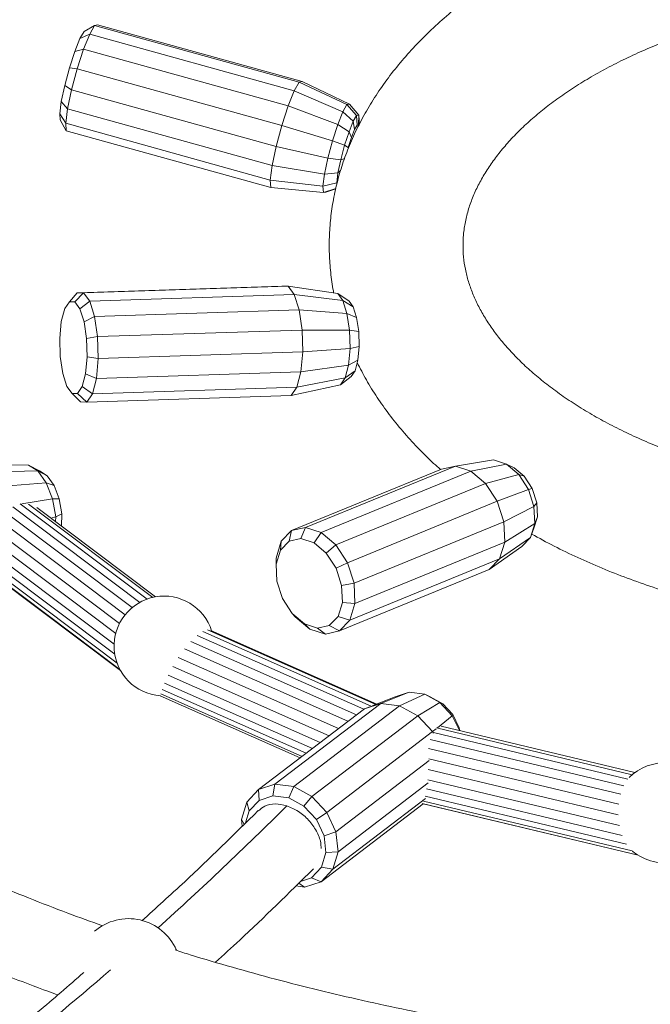
# Model space of a CAD drawing. Units: millimetres. Extents: x 0 to 42, y 0 to 29.8.
# Drawn here: x 33.1 to 33.4, y 21.6 to 22 of the extents above; entities that cross this region are included whole.
import ezdxf

# ---------------------------------------------------------------- set-up
doc = ezdxf.new("R2010")
doc.units = ezdxf.units.MM

msp = doc.modelspace()

# ---------------------------------------------------------------- linework, layer by layer
at = {"color": 7, "linetype": 'Continuous', "lineweight": 15}
for p, q in [((33.14815856152676, 22.0023328717184), (33.14630009476589, 21.99910916812087)), ((33.15289054370211, 22.005033562081), (33.14815856152676, 22.0023328717184)), ((33.15289054370211, 22.005033562081), (33.15067808327265, 22.00119581970319)), ((33.15423880991924, 22.00529298624141), (33.15289054370211, 22.005033562081)), ((33.24466039264912, 21.97959357820464), (33.15289054370211, 22.005033562081)), ((33.24600865886634, 21.97985300236504), (33.15423880991924, 22.00529298624141)), ((33.14630009476589, 21.99910916812087), (33.14399863958396, 21.99337045687029)), ((33.15067808327265, 22.00119581970319), (33.14630009476589, 21.99910916812087)), ((33.15067808327265, 22.00119581970319), (33.14793825567651, 21.99436402059603)), ((33.24244793221957, 21.97575583582661), (33.15067808327265, 22.00119581970319)), ((33.14399863958396, 21.99337045687029), (33.14160457166967, 21.98599040473313)), ((33.14399863958396, 21.99337045687029), (33.14793825567651, 21.99436402059603)), ((33.14793825567651, 21.99436402059603), (33.14508817482621, 21.98557824424218)), ((33.14793825567651, 21.99436402059603), (33.239708104622, 21.9689240367188)), ((33.14160457166967, 21.98599040473313), (33.1394823661607, 21.97809255774674)), ((33.14160457166967, 21.98599040473313), (33.14508817482621, 21.98557824424218)), ((33.14508817482621, 21.98557824424218), (33.14256173969638, 21.9761760454489)), ((33.14508817482621, 21.98557824424218), (33.23685802377148, 21.96013826036492)), ((33.1394823661607, 21.97809255774674), (33.13795510960802, 21.97087929152073)), ((33.1394823661607, 21.97809255774674), (33.14256173969638, 21.9761760454489)), ((33.14256173969638, 21.9761760454489), (33.14074357713361, 21.96758882375132)), ((33.14256173969638, 21.9761760454489), (33.23433158864211, 21.95073606157172)), ((33.24244793221957, 21.97575583582661), (33.239708104622, 21.9689240367188)), ((33.24466039264912, 21.97959357820464), (33.24244793221957, 21.97575583582661)), ((33.26423504845015, 21.96631339489793), (33.24244793221957, 21.97575583582661)), ((33.24600865886634, 21.97985300236504), (33.24466039264912, 21.97959357820464)), ((33.26608252862393, 21.96951804111932), (33.24466039264912, 21.97959357820464)), ((33.26720837705598, 21.96973466917122), (33.24600865886634, 21.97985300236504)), ((33.13795510960802, 21.97087929152073), (33.13725531297697, 21.96544876044969)), ((33.13795510960802, 21.97087929152073), (33.14074357713361, 21.96758882375132)), ((33.14074357713361, 21.96758882375132), (33.13991048590619, 21.96112390580953)), ((33.14074357713361, 21.96758882375132), (33.23251342607928, 21.94214883987413)), ((33.239708104622, 21.9689240367188), (33.23685802377148, 21.96013826036492)), ((33.239708104622, 21.9689240367188), (33.26194719864349, 21.96060860884416)), ((33.26608252862393, 21.96951804111932), (33.26423504845015, 21.96631339489793)), ((33.26720837705598, 21.96973466917122), (33.26608252862393, 21.96951804111932)), ((33.27041369906061, 21.96466692529688), (33.26608252862393, 21.96951804111932)), ((33.27134328804224, 21.96484579044835), (33.26720837705598, 21.96973466917122)), ((33.13725531297697, 21.96544876044969), (33.13991048590619, 21.96112390580953)), ((33.13725531297697, 21.96544876044969), (33.13748951396115, 21.9626277136611)), ((33.13748951396115, 21.9626277136611), (33.14018929660171, 21.95776551677547)), ((33.26423504845015, 21.96631339489793), (33.26194719864349, 21.96060860884416)), ((33.2688882741768, 21.96202091742137), (33.26423504845015, 21.96631339489793)), ((33.27041369906061, 21.96466692529688), (33.2688882741768, 21.96202091742137)), ((33.27134328804224, 21.96484579044835), (33.27041369906061, 21.96466692529688)), ((33.27061316320808, 21.96035906363626), (33.27041369906061, 21.96466692529688)), ((33.27131412107241, 21.96049393715229), (33.27134328804224, 21.96484579044835)), ((33.27153551962611, 21.96253028227771), (33.27134328804224, 21.96484579044835)), ((33.2714924508259, 21.96039934722655), (33.27153551962611, 21.96253028227771)), ((33.13991048590619, 21.96112390580953), (33.23168033485185, 21.93568392193224)), ((33.13991048590619, 21.96112390580953), (33.14018929660171, 21.95776551677547)), ((33.23685802377148, 21.96013826036492), (33.23433158864211, 21.95073606157172)), ((33.23685802377148, 21.96013826036492), (33.25956728359758, 21.9532721849206)), ((33.26194719864349, 21.96060860884416), (33.25956728359758, 21.9532721849206)), ((33.26194719864349, 21.96060860884416), (33.26699924550138, 21.95731059753463)), ((33.2688882741768, 21.96202091742137), (33.26699924550138, 21.95731059753463)), ((33.26946291445326, 21.95836383771806), (33.26803848975376, 21.95481201445736)), ((33.26946291445326, 21.95836383771806), (33.2688882741768, 21.96202091742137)), ((33.27061316320808, 21.96035906363626), (33.26946291445326, 21.95836383771806)), ((33.27131412107241, 21.96049393715229), (33.27061316320808, 21.96035906363626)), ((33.27134682818615, 21.96009996657016), (33.27131412107241, 21.96049393715229)), ((33.14018929660171, 21.95776551677547), (33.23195914554719, 21.9323255328983)), ((33.26699924550138, 21.95731059753463), (33.26503420052616, 21.95125306914019)), ((33.26803848975376, 21.95481201445736), (33.26655674485763, 21.95024432674813)), ((33.26699924550138, 21.95731059753463), (33.26803848975376, 21.95481201445736)), ((33.23433158864211, 21.95073606157172), (33.23251342607928, 21.94214883987413)), ((33.23433158864211, 21.95073606157172), (33.25745762380431, 21.94542102716476)), ((33.25956728359758, 21.9532721849206), (33.25745762380431, 21.94542102716476)), ((33.25956728359758, 21.9532721849206), (33.26503420052616, 21.95125306914019)), ((33.26503420052616, 21.95125306914019), (33.26329229953547, 21.94477053602453)), ((33.26503420052616, 21.95125306914019), (33.26655674485763, 21.95024432674813)), ((33.25745762380431, 21.94542102716476), (33.25593939584298, 21.93825040317428)), ((33.25745762380431, 21.94542102716476), (33.26329229953547, 21.94477053602453)), ((33.26329229953547, 21.94477053602453), (33.26203873116471, 21.93884990509021)), ((33.26329229953547, 21.94477053602453), (33.26517688043269, 21.94533623763933)), ((33.23251342607928, 21.94214883987413), (33.23168033485185, 21.93568392193224)), ((33.23251342607928, 21.94214883987413), (33.25593939584298, 21.93825040317428)), ((33.25593939584298, 21.93825040317428), (33.25524373615787, 21.93285197544962)), ((33.25593939584298, 21.93825040317428), (33.26203873116471, 21.93884990509021)), ((33.26203873116471, 21.93884990509021), (33.26146433983475, 21.93439253872631)), ((33.26203873116471, 21.93884990509021), (33.26323573075488, 21.93993168181598)), ((33.23168033485185, 21.93568392193224), (33.23195914554719, 21.9323255328983)), ((33.23168033485185, 21.93568392193224), (33.25524373615787, 21.93285197544962)), ((33.23195914554719, 21.9323255328983), (33.25547655263014, 21.93004760567498)), ((33.25524373615787, 21.93285197544962), (33.26146433983475, 21.93439253872631)), ((33.25524373615787, 21.93285197544962), (33.25547655263014, 21.93004760567498)), ((33.25547655263014, 21.93004760567498), (33.2611026357493, 21.93189512644366)), ((33.25660240106208, 21.93026423372693), (33.26106759714332, 21.93175045012804)), ((33.26146433983475, 21.93439253872631), (33.26182010915925, 21.93485761329521)), ((33.26146433983475, 21.93439253872631), (33.26152640781852, 21.93364490443674)), ((33.25547655263014, 21.93004760567498), (33.25660240106208, 21.93026423372693)), ((33.23685802377157, 21.8880674021508), (33.14508817482483, 21.88511677246447)), ((33.23970810462183, 21.88804028434906), (33.14793825567502, 21.88508965466276)), ((33.23685802377157, 21.8880674021508), (33.23970810462183, 21.88804028434906)), ((33.23970810462183, 21.88804028434906), (33.24244793221941, 21.88428411711605)), ((33.26194719864338, 21.88471843119543), (33.23970810462183, 21.88804028434906)), ((33.14508817482483, 21.88511677246447), (33.14160457166946, 21.88107038768752)), ((33.14793825567502, 21.88508965466276), (33.14399863958371, 21.88104760873409)), ((33.14508817482483, 21.88511677246447), (33.14793825567502, 21.88508965466276)), ((33.14793825567502, 21.88508965466276), (33.15067808327232, 21.88133348742997)), ((33.24244793221941, 21.88428411711605), (33.15067808327232, 21.88133348742997)), ((33.24244793221941, 21.88428411711605), (33.24466039264897, 21.87737074286327)), ((33.26423504844998, 21.88158190301184), (33.24244793221941, 21.88428411711605)), ((33.26194719864338, 21.88471843119543), (33.26423504844998, 21.88158190301184)), ((33.26699924550115, 21.88131874685768), (33.26194719864338, 21.88471843119543)), ((33.13948236616047, 21.8779572972295), (33.14160457166946, 21.88107038768752)), ((33.14160457166946, 21.88107038768752), (33.14399863958371, 21.88104760873409)), ((33.14399863958371, 21.88104760873409), (33.14630009476557, 21.87789242825838)), ((33.15067808327232, 21.88133348742997), (33.14630009476557, 21.87789242825838)), ((33.15067808327232, 21.88133348742997), (33.15289054370328, 21.8744201131782)), ((33.26423504844998, 21.88158190301184), (33.26608252862386, 21.87580899892027)), ((33.26888827417655, 21.87872898258961), (33.26423504844998, 21.88158190301184)), ((33.26699924550115, 21.88131874685768), (33.26888827417655, 21.87872898258961)), ((33.26888827417655, 21.87872898258961), (33.27041369906036, 21.8739624190953)), ((33.1379551096078, 21.87218227716197), (33.13948236616047, 21.8779572972295)), ((33.14630009476557, 21.87789242825838), (33.14815856152641, 21.872085193886)), ((33.14815856152641, 21.872085193886), (33.15289054370328, 21.8744201131782)), ((33.15289054370328, 21.8744201131782), (33.24466039264897, 21.87737074286327)), ((33.15289054370328, 21.8744201131782), (33.15423880992046, 21.86540203046566)), ((33.24466039264897, 21.87737074286327), (33.24600865886597, 21.8683526601507)), ((33.24466039264897, 21.87737074286327), (33.26608252862386, 21.87580899892027)), ((33.26608252862386, 21.87580899892027), (33.26720837705589, 21.86827859123721)), ((33.26608252862386, 21.87580899892027), (33.27041369906036, 21.8739624190953)), ((33.27041369906036, 21.8739624190953), (33.27134328804208, 21.86774472245757)), ((33.13725531297676, 21.86462452193956), (33.1379551096078, 21.87218227716197)), ((33.14815856152641, 21.872085193886), (33.14929110514888, 21.86451000440746)), ((33.14929110514888, 21.86451000440746), (33.15423880992046, 21.86540203046566)), ((33.15423880992046, 21.86540203046566), (33.24600865886597, 21.8683526601507)), ((33.15423880992046, 21.86540203046566), (33.15451762061591, 21.85565216063726)), ((33.24600865886597, 21.8683526601507), (33.24628746956152, 21.85860279032232)), ((33.24600865886597, 21.8683526601507), (33.26720837705589, 21.86827859123721)), ((33.26720837705589, 21.86827859123721), (33.26744119352789, 21.86013711626931)), ((33.26720837705589, 21.86827859123721), (33.27134328804208, 21.86774472245757)), ((33.27134328804208, 21.86774472245757), (33.27153551962591, 21.8610224806262)), ((33.13748951396086, 21.85643463128375), (33.13725531297676, 21.86462452193956)), ((33.14929110514888, 21.86451000440746), (33.14952530613303, 21.85632011375165)), ((33.26744119352789, 21.86013711626931), (33.27153551962591, 21.8610224806262)), ((33.27153551962591, 21.8610224806262), (33.27096112829591, 21.85481909398252)), ((33.13862205758333, 21.84885944180528), (33.13748951396086, 21.85643463128375)), ((33.14952530613303, 21.85632011375165), (33.14882550950203, 21.84876235852928)), ((33.14952530613303, 21.85632011375165), (33.15451762061591, 21.85565216063726)), ((33.15451762061591, 21.85565216063726), (33.24628746956152, 21.85860279032232)), ((33.24628746956152, 21.85860279032232), (33.24545437833419, 21.84960546267663)), ((33.24628746956152, 21.85860279032232), (33.26744119352789, 21.86013711626931)), ((33.26744119352789, 21.86013711626931), (33.26674553384279, 21.85262403977726)), ((33.15451762061591, 21.85565216063726), (33.15368452938841, 21.84665483299164)), ((33.24545437833419, 21.84960546267663), (33.26674553384279, 21.85262403977726)), ((33.26674553384279, 21.85262403977726), (33.26522730588148, 21.84688315955126)), ((33.26674553384279, 21.85262403977726), (33.27096112829591, 21.85481909398252)), ((33.27096112829591, 21.85481909398252), (33.26970755992514, 21.8500789719093)), ((33.14048052434416, 21.84305220743291), (33.13862205758333, 21.84885944180528)), ((33.14882550950203, 21.84876235852928), (33.14729825294931, 21.84298733846182)), ((33.14882550950203, 21.84876235852928), (33.15368452938841, 21.84665483299164)), ((33.15368452938841, 21.84665483299164), (33.24545437833419, 21.84960546267663)), ((33.24545437833419, 21.84960546267663), (33.24363621577154, 21.84273043878683)), ((33.26311764608816, 21.84378847256423), (33.26796565893439, 21.84752375502281)), ((33.26522730588148, 21.84688315955126), (33.26970755992514, 21.8500789719093)), ((33.26970755992514, 21.8500789719093), (33.26796565893439, 21.84752375502281)), ((33.14278197952609, 21.83989702695717), (33.14048052434416, 21.84305220743291)), ((33.14729825294931, 21.84298733846182), (33.14517604744035, 21.83987424800374)), ((33.14729825294931, 21.84298733846182), (33.15186636682574, 21.83977980910172)), ((33.15368452938841, 21.84665483299164), (33.15186636682574, 21.83977980910172)), ((33.24110978064175, 21.83902437871771), (33.26311764608816, 21.84378847256423)), ((33.24363621577154, 21.84273043878683), (33.26522730588148, 21.84688315955126)), ((33.26522730588148, 21.84688315955126), (33.26311764608816, 21.84378847256423)), ((33.14517604744035, 21.83987424800374), (33.14278197952609, 21.83989702695717)), ((33.14278197952609, 21.83989702695717), (33.14648985084573, 21.83610086683433)), ((33.14517604744035, 21.83987424800374), (33.14933993169603, 21.83607374903261)), ((33.15186636682574, 21.83977980910172), (33.14933993169603, 21.83607374903261)), ((33.14933993169603, 21.83607374903261), (33.24110978064175, 21.83902437871771)), ((33.15186636682574, 21.83977980910172), (33.24363621577154, 21.84273043878683)), ((33.24363621577154, 21.84273043878683), (33.24110978064175, 21.83902437871771)), ((33.14933993169603, 21.83607374903261), (33.14648985084573, 21.83610086683433)), ((33.12318815375934, 21.80779283231287), (33.10282623893348, 21.80787695046808)), ((33.12318815375934, 21.80779283231287), (33.12737998809348, 21.80514876899543)), ((33.12809084815037, 21.80514972193924), (33.12318815375934, 21.80779283231287)), ((33.33181247234141, 21.81008617717877), (33.31471536755678, 21.8073233585576)), ((33.33762262462049, 21.80820227853785), (33.32167334858922, 21.80506728498484)), ((33.33181247234141, 21.81008617717877), (33.33762262462049, 21.80820227853785)), ((33.33762262462049, 21.80820227853785), (33.34311040395407, 21.80356402008677)), ((33.34102902227144, 21.80659605109483), (33.33762262462049, 21.80820227853785)), ((33.12737998809348, 21.80514876899543), (33.1078461940718, 21.80471053734712)), ((33.12737998809348, 21.80514876899543), (33.13117699781615, 21.79980485386396)), ((33.13155195614635, 21.80296657538322), (33.12737998809348, 21.80514876899543)), ((33.12809084815037, 21.80514972193924), (33.13155195614635, 21.80296657538322)), ((33.30843061650107, 21.80593746606467), (33.24125042446956, 21.77839984380416)), ((33.31471536755678, 21.8073233585576), (33.24753517552492, 21.77978573629701)), ((33.32167334858922, 21.80506728498484), (33.25449315655703, 21.77752966272437)), ((33.30843061650107, 21.80593746606467), (33.31471536755678, 21.8073233585576)), ((33.31471536755678, 21.8073233585576), (33.32167334858922, 21.80506728498484)), ((33.32167334858922, 21.80506728498484), (33.32824527006038, 21.79951271209654)), ((33.32824527006038, 21.79951271209654), (33.34311040395407, 21.80356402008677)), ((33.34102902227144, 21.80659605109483), (33.34556016434858, 21.80276634024919)), ((33.34311040395407, 21.80356402008677), (33.34744034568568, 21.79687753462865)), ((33.34311040395407, 21.80356402008677), (33.34556016434858, 21.80276634024919)), ((33.11239332474265, 21.79831090127266), (33.13117699781615, 21.79980485386396)), ((33.13117699781615, 21.79980485386396), (33.13400112261703, 21.79257464955463)), ((33.13117699781615, 21.79980485386396), (33.13468706590134, 21.79855421890221)), ((33.13155195614635, 21.80296657538322), (33.13468706590134, 21.79855421890221)), ((33.26106507802918, 21.77197508983748), (33.32824527006038, 21.79951271209654)), ((33.32824527006038, 21.79951271209654), (33.33343061650118, 21.79150527326254)), ((33.34556016434858, 21.80276634024919), (33.34913530467022, 21.79724545215115)), ((33.13468706590134, 21.79855421890221), (33.13701888537479, 21.79258439377241)), ((33.33343061650118, 21.79150527326254), (33.34744034568568, 21.79687753462865)), ((33.34744034568568, 21.79687753462865), (33.34913530467022, 21.79724545215115)), ((33.34744034568568, 21.79687753462865), (33.3499532554377, 21.78916077896154)), ((33.34913530467022, 21.79724545215115), (33.35121016053103, 21.79087389196672)), ((33.17642619464946, 21.74765312925729), (33.11955746895971, 21.79043751851644)), ((33.12029000568845, 21.79037620620779), (33.13400112261703, 21.79257464955463)), ((33.17895440038492, 21.74839956802054), (33.12329147265336, 21.79027679207448)), ((33.13400112261703, 21.79257464955463), (33.13701888537479, 21.79258439377241)), ((33.13400112261703, 21.79257464955463), (33.13542241509587, 21.78455888913152)), ((33.13701888537479, 21.79258439377241), (33.13819241618994, 21.78596595175318)), ((33.26625042446993, 21.76396765100342), (33.33343061650118, 21.79150527326254)), ((33.33343061650118, 21.79150527326254), (33.3364399659206, 21.78226402845754)), ((33.3499532554377, 21.78916077896154), (33.35121016053103, 21.79087389196672)), ((33.35121016053103, 21.79087389196672), (33.35146885393483, 21.78462167197567)), ((33.16974634852807, 21.74384285780584), (33.11264051704913, 21.78680563028455)), ((33.17317730106252, 21.74618032194435), (33.11614805846466, 21.7890854738511)), ((33.18021080361888, 21.74865377079629), (33.126944573015, 21.78872787333477)), ((33.13542241509587, 21.78455888913152), (33.13819241618994, 21.78596595175318)), ((33.13819241618994, 21.78596595175318), (33.138046465432, 21.78037552006994)), ((33.3364399659206, 21.78226402845754), (33.3499532554377, 21.78916077896154)), ((33.3499532554377, 21.78916077896154), (33.35026656547983, 21.781588559183)), ((33.16658120500942, 21.74063899046712), (33.1098239502417, 21.78333951613935)), ((33.13322076599304, 21.78400606745323), (33.13542241509587, 21.78455888913152)), ((33.13542241509587, 21.78455888913152), (33.1353658499541, 21.78239224357956)), ((33.26925977388964, 21.75472640619862), (33.3364399659206, 21.78226402845754)), ((33.3364399659206, 21.78226402845754), (33.33681517215023, 21.7731958734311)), ((33.33681517215023, 21.7731958734311), (33.35026656547983, 21.781588559183)), ((33.35026656547983, 21.781588559183), (33.34833257719829, 21.77531367711206)), ((33.35146885393483, 21.78462167197567), (33.34987200115587, 21.7794406359952)), ((33.35026656547983, 21.781588559183), (33.35146885393483, 21.78462167197567)), ((33.16402912974379, 21.73668808091668), (33.10793313600824, 21.7788911161131)), ((33.2365956997678, 21.77358297481461), (33.24125042446956, 21.77839984380416)), ((33.24125042446956, 21.77839984380416), (33.2401643515811, 21.77364660428045)), ((33.24125042446956, 21.77839984380416), (33.24753517552492, 21.77978573629701)), ((33.24753517552492, 21.77978573629701), (33.24544354246783, 21.77481075397456)), ((33.24753517552492, 21.77978573629701), (33.25449315655703, 21.77752966272437)), ((33.25449315655703, 21.77752966272437), (33.25128824653512, 21.77291565217344)), ((33.25449315655703, 21.77752966272437), (33.26106507802918, 21.77197508983748)), ((33.34833257719829, 21.77531367711206), (33.34987200115587, 21.7794406359952)), ((33.16233547615715, 21.73220563495687), (33.10610126841627, 21.77451265352435)), ((33.23427964106013, 21.7660684539671), (33.2365956997678, 21.77358297481461)), ((33.23625438283144, 21.76960043432905), (33.2401643515811, 21.77364660428045)), ((33.2365956997678, 21.77358297481461), (33.23625438283144, 21.76960043432905)), ((33.2401643515811, 21.77364660428045), (33.24544354246783, 21.77481075397456)), ((33.24544354246783, 21.77481075397456), (33.25128824653512, 21.77291565217344)), ((33.25128824653512, 21.77291565217344), (33.25680866057095, 21.76824981094722)), ((33.26963498011947, 21.74565825117238), (33.33681517215023, 21.7731958734311)), ((33.33449911344285, 21.76568135258369), (33.34833257719829, 21.77531367711206)), ((33.33681517215023, 21.7731958734311), (33.33449911344285, 21.76568135258369)), ((33.34833257719829, 21.77531367711206), (33.3444457227774, 21.77129142666197)), ((33.16163424553297, 21.72748314427298), (33.10508496714295, 21.77002720183041)), ((33.2343088935169, 21.76328823681683), (33.23625438283144, 21.76960043432905)), ((33.25680866057095, 21.76824981094722), (33.26106507802918, 21.77197508983748)), ((33.25680866057095, 21.76824981094722), (33.26116435158109, 21.76152356232663)), ((33.26106507802918, 21.77197508983748), (33.26625042446993, 21.76396765100342)), ((33.32984438874079, 21.76086448359385), (33.3444457227774, 21.77129142666197)), ((33.16192169368657, 21.72288120809866), (33.1043478745346, 21.76619606454845)), ((33.23427964106013, 21.7660684539671), (33.2343088935169, 21.76328823681683)), ((33.26116435158109, 21.76152356232663), (33.26625042446993, 21.76396765100342)), ((33.26625042446993, 21.76396765100342), (33.26925977388964, 21.75472640619862)), ((33.26731892141144, 21.73814373032453), (33.33449911344285, 21.76568135258369)), ((33.33449911344285, 21.76568135258369), (33.32984438874079, 21.76086448359385)), ((33.10432926662246, 21.76298763525663), (33.16298485296075, 21.71885892641564)), ((33.10476311876933, 21.76082165705492), (33.16421699626405, 21.71609236504341)), ((33.10590077962129, 21.75963439534806), (33.16452552518368, 21.71552888913287)), ((33.23462406674976, 21.75567098659478), (33.2343088935169, 21.76328823681683)), ((33.26116435158109, 21.76152356232663), (33.26369220509374, 21.75376091669055)), ((33.26266419670956, 21.73332686133476), (33.32984438874079, 21.76086448359385)), ((33.23715192026238, 21.74790834095882), (33.23462406674976, 21.75567098659478)), ((33.26369220509374, 21.75376091669055), (33.26925977388964, 21.75472640619862)), ((33.26925977388964, 21.75472640619862), (33.26963498011947, 21.74565825117238)), ((33.26369220509374, 21.75376091669055), (33.26400737832672, 21.74614366646863)), ((33.24150761127253, 21.74118209233823), (33.23715192026238, 21.74790834095882)), ((33.26400737832672, 21.74614366646863), (33.26206188901202, 21.73983146895633)), ((33.26400737832672, 21.74614366646863), (33.26963498011947, 21.74565825117238)), ((33.26963498011947, 21.74565825117238), (33.26731892141144, 21.73814373032453)), ((33.24702802530845, 21.73651625111198), (33.24150761127253, 21.74118209233823)), ((33.24284954314982, 21.73975161530332), (33.24150761127253, 21.74118209233823)), ((33.24942146462155, 21.73419704241451), (33.24284954314982, 21.73975161530332)), ((33.26206188901202, 21.73983146895633), (33.25815192026241, 21.73578529900496)), ((33.26206188901202, 21.73983146895633), (33.26731892141144, 21.73814373032453)), ((33.26731892141144, 21.73814373032453), (33.26266419670956, 21.73332686133476)), ((33.27694378267165, 21.69958033355987), (33.20142687937896, 21.73303193850423)), ((33.2789610695125, 21.70037736777842), (33.20352101410394, 21.73379493153533)), ((33.27941322493853, 21.70055397546143), (33.20498866143889, 21.73352170835027)), ((33.25287272937562, 21.73462114931088), (33.24702802530845, 21.73651625111198)), ((33.24702802530845, 21.73651625111198), (33.24942146462155, 21.73419704241451)), ((33.25637944565384, 21.73194096884181), (33.24942146462155, 21.73419704241451)), ((33.25815192026241, 21.73578529900496), (33.25287272937562, 21.73462114931088)), ((33.25287272937562, 21.73462114931088), (33.25637944565384, 21.73194096884181)), ((33.26266419670956, 21.73332686133476), (33.25637944565384, 21.73194096884181)), ((33.25815192026241, 21.73578529900496), (33.26266419670956, 21.73332686133476)), ((33.27036475814825, 21.69571471659765), (33.19606798163383, 21.72862584388482)), ((33.27359054163627, 21.69817656807669), (33.19887938269704, 21.7312712537007)), ((33.2665283723451, 21.69278686601538), (33.19318561890636, 21.72527539118776)), ((33.2623428275795, 21.68959254450867), (33.19041557698766, 21.72145404659126)), ((33.25809336181008, 21.68634943980916), (33.18791894114605, 21.71743449355084)), ((33.25406956910678, 21.6832785641429), (33.18582340731089, 21.7135094600592)), ((33.18312431586902, 21.70709696511223), (33.24776179565657, 21.67846460144034)), ((33.25054566429236, 21.68058919261142), (33.18421384775672, 21.70997209399169)), ((33.18231987344301, 21.70425445214456), (33.245109670031, 21.67644055381961)), ((33.18252898501733, 21.70512433940198), (33.24590767924637, 21.67704957800689)), ((33.28775730465687, 21.70381309500548), (33.27730795168468, 21.69973167540692)), ((33.29394713759293, 21.70583965227614), (33.28127998228629, 21.70081470913716)), ((33.28775730465687, 21.70381309500548), (33.29394713759293, 21.70583965227614)), ((33.30097965554077, 21.7049318141557), (33.28970181430405, 21.69972752241304)), ((33.29394713759293, 21.70583965227614), (33.30097965554077, 21.7049318141557)), ((33.30097965554077, 21.7049318141557), (33.30778422139292, 21.70122779076841)), ((33.30338834241928, 21.70376754109843), (33.30097965554077, 21.7049318141557)), ((33.30338834241928, 21.70376754109843), (33.30900672697427, 21.70070920817276)), ((33.27386731251551, 21.69838779390785), (33.22636374316895, 21.66213404876657)), ((33.28127998228629, 21.70081470913716), (33.2337764129394, 21.66456096399561)), ((33.28970181430405, 21.69972752241304), (33.24219824495659, 21.66347377727166)), ((33.27386731251551, 21.69838779390785), (33.28127998228629, 21.70081470913716)), ((33.27633070303551, 21.69934997121911), (33.27386731251551, 21.69838779390785)), ((33.28127998228629, 21.70081470913716), (33.28970181430405, 21.69972752241304)), ((33.28970181430405, 21.69972752241304), (33.29785066098812, 21.69529174805899)), ((33.29785066098812, 21.69529174805899), (33.30778422139292, 21.70122779076841)), ((33.30778422139292, 21.70122779076841), (33.31332490168189, 21.69529148609803)), ((33.30778422139292, 21.70122779076841), (33.30900672697427, 21.70070920817276)), ((33.30900672697427, 21.70070920817276), (33.31358154823933, 21.69580772831364)), ((33.25034709164139, 21.65903800291918), (33.29785066098812, 21.69529174805899)), ((33.29785066098812, 21.69529174805899), (33.30448593430034, 21.68818269250997)), ((33.30667540259356, 21.68994358577876), (33.31332490168189, 21.69529148609803)), ((33.31332490168189, 21.69529148609803), (33.31358154823933, 21.69580772831364)), ((33.31332490168189, 21.69529148609803), (33.31648104322206, 21.68861306801783)), ((33.31358154823933, 21.69580772831364), (33.31641633114766, 21.68980930739762)), ((33.30448593430034, 21.68818269250997), (33.30605352542861, 21.6894434372646)), ((33.39400684685021, 21.66883073475456), (33.30622309168392, 21.68982162138045)), ((33.3952138583156, 21.66978644580014), (33.30832431053891, 21.69056350919757)), ((33.31665363915182, 21.68857179681011), (33.31641633114766, 21.68980930739762)), ((33.25698236495363, 21.65192894737021), (33.30448593430034, 21.68818269250997)), ((33.39023397891412, 21.66391085755463), (33.30337848392269, 21.68467977823642)), ((33.30448593430034, 21.68818269250997), (33.30481793208943, 21.6874801828132)), ((33.39204552195776, 21.66688951726471), (33.30487525141464, 21.68773370720228)), ((33.38885164014461, 21.66006045104842), (33.30266960223165, 21.68066833440442)), ((33.26109390468123, 21.64322889988995), (33.30301752919553, 21.67522414612907)), ((33.38800801834135, 21.65559703599069), (33.30286192134892, 21.67595720473965)), ((33.38779284888955, 21.65081707655421), (33.30243128077488, 21.67122876884403)), ((33.38827022427004, 21.64603449958402), (33.30236584275463, 21.66657598963124)), ((33.22108874742203, 21.65656250742791), (33.22636374316895, 21.66213404876657)), ((33.22636374316895, 21.66213404876657), (33.2337764129394, 21.66456096399561)), ((33.22636374316895, 21.66213404876657), (33.22663104984475, 21.65731858188974)), ((33.2337764129394, 21.66456096399561), (33.23285769245219, 21.65935719068229)), ((33.2337764129394, 21.66456096399561), (33.24219824495659, 21.66347377727166)), ((33.24219824495659, 21.66347377727166), (33.23993203134709, 21.65844395383403)), ((33.24219824495659, 21.66347377727166), (33.25034709164139, 21.65903800291918)), ((33.26205576617172, 21.63426236384106), (33.302548171875, 21.66516533337914)), ((33.38947507875167, 21.64155909715378), (33.30175095949626, 21.6625357236168)), ((33.22663104984475, 21.65731858188974), (33.23285769245219, 21.65935719068229)), ((33.23285769245219, 21.65935719068229), (33.23993203134709, 21.65844395383403)), ((33.23993203134709, 21.65844395383403), (33.24677706256164, 21.65471790337665)), ((33.24677706256164, 21.65471790337665), (33.25034709164139, 21.65903800291918)), ((33.25034709164139, 21.65903800291918), (33.25698236495363, 21.65192894737021)), ((33.25972151473259, 21.62639441305516), (33.30129020118083, 21.65811877787707)), ((33.30121896285991, 21.65924212473421), (33.39141338282596, 21.63767479897779)), ((33.21875449598303, 21.64869455664241), (33.22108874742203, 21.65656250742791)), ((33.22108874742203, 21.65656250742791), (33.22220005341709, 21.652638487165)), ((33.22220005341709, 21.652638487165), (33.22663104984475, 21.65731858188974)), ((33.24677706256164, 21.65471790337665), (33.2523506921439, 21.64874629671557)), ((33.25444651898525, 21.6208228717163), (33.30026051888088, 21.65578717227078)), ((33.29977753988288, 21.65590900764155), (33.39663505817458, 21.63274839915)), ((33.30021251960991, 21.65579864987562), (33.39665152401236, 21.63273811659259)), ((33.30040045390025, 21.65701664636416), (33.39406958574237, 21.63461844611496)), ((33.21875449598303, 21.64869455664241), (33.21992648959682, 21.64659086215502)), ((33.21906910741608, 21.64576172817704), (33.21875449598303, 21.64869455664241)), ((33.22059871838182, 21.64724094299385), (33.22220005341709, 21.652638487165)), ((33.2523506921439, 21.64874629671557), (33.25698236495363, 21.65192894737021)), ((33.2523506921439, 21.64874629671557), (33.25580438551509, 21.64143825683215)), ((33.25698236495363, 21.65192894737021), (33.26109390468123, 21.64322889988995)), ((33.25580438551509, 21.64143825683215), (33.26109390468123, 21.64322889988995)), ((33.25580438551509, 21.64143825683215), (33.25661234916723, 21.63390636655118)), ((33.26109390468123, 21.64322889988995), (33.26205576617172, 21.63426236384106)), ((33.25661234916723, 21.63390636655118), (33.25465157795828, 21.62729728789099)), ((33.25661234916723, 21.63390636655118), (33.26205576617172, 21.63426236384106)), ((33.26205576617172, 21.63426236384106), (33.25972151473259, 21.62639441305516)), ((33.25465157795828, 21.62729728789099), (33.25022058153066, 21.62261719316624)), ((33.25465157795828, 21.62729728789099), (33.25972151473259, 21.62639441305516)), ((33.25022058153066, 21.62261719316624), (33.24522521778399, 21.62098170625976)), ((33.25022058153066, 21.62261719316624), (33.25444651898525, 21.6208228717163)), ((33.25972151473259, 21.62639441305516), (33.25444651898525, 21.6208228717163)), ((33.24703384921465, 21.61839595648711), (33.24307931526375, 21.61890645311091)), ((33.24446135014735, 21.62024298737425), (33.24703384921465, 21.61839595648711)), ((33.25444651898525, 21.6208228717163), (33.24703384921465, 21.61839595648711))]:
    msp.add_line(p, q, dxfattribs=at)
for centre, radius, start, end in [((33.18402464680094, 21.72657175788365), 0.02240894227962763, 17.59611263797175, 265.8228236625522), ((33.40851287334016, 21.65175045695923), 0.02240894227965649, 35.63555415029333, 135.0665254614931), ((33.40851287334016, 21.65175045695923), 0.02240894227965968, 230.2402779910091, 283.9092264947237), ((33.16814205810451, 21.580927452333), 0.02332226450171371, 23.32079756139904, 130.8862630831427)]:
    msp.add_arc(centre, radius, start, end, dxfattribs=at)
at = {"color": 8, "linetype": 'Continuous', "lineweight": 15}
for centre, radius, start, end in [((32.08853416052126, 22.81148569487603), 1.631444517164446, 312.0554988846229, 314.8495313088352), ((32.27387140322372, 22.60254275965476), 1.352123445544074, 308.2065519486003, 310.9458360351996)]:
    msp.add_arc(centre, radius, start, end, dxfattribs=at)
at = {"color": 7, "linetype": 'Continuous', "lineweight": 15}
for points, knots in [([(33.80324720775197, 21.96332552411117), (33.80199751042749, 21.96558991645369), (33.79927071619424, 21.97053073841149), (33.79436129720872, 21.97791309139467), (33.78865935549409, 21.98552909748932), (33.7823467761812, 21.99295992468312), (33.77545649607053, 22.00019177456277), (33.76799951754982, 22.00720152559449), (33.75999741311546, 22.01396917626402), (33.75147283196579, 22.02047537105096), (33.74245114341929, 22.0267027409423), (33.73295901022851, 22.03263590871674), (33.7230242445371, 22.03826137087901), (33.71267515113068, 22.04356749491289), (33.70193992853924, 22.04854446703048), (33.69084610949091, 22.05318412449578), (33.67942070337052, 22.05747952926512), (33.6676906003679, 22.06142459110137), (33.65568264592725, 22.06501392086085), (33.64342371576097, 22.06824272900561), (33.63094077937824, 22.07110676122848), (33.61826094643599, 22.07360226222836), (33.60541149430481, 22.07572595943775), (33.59241987759538, 22.07747505985083), (33.57931372162485, 22.07884725454926), (33.5661208023282, 22.07984072683454), (33.55286901524378, 22.08045416096403), (33.53958633614281, 22.08068674934908), (33.52630086528535, 22.08053819773644), (33.51304082785877, 22.08000874154348), (33.49983437728581, 22.0790991537981), (33.48670945012838, 22.07781072278861), (33.4736936688526, 22.0761452147838), (33.46081443839816, 22.07410486060301), (33.44809890973861, 22.07169233294966), (33.4355739529366, 22.06891072141211), (33.42326614265733, 22.06576350719743), (33.41120175929101, 22.06225454066059), (33.39940680895825, 22.05838802602416), (33.38790706548774, 22.0541685194069), (33.37672813669607, 22.04960094840244), (33.36589555554007, 22.04469066386448), (33.35543489336871, 22.0394435369263), (33.3453718868703, 22.03386611588511), (33.33573273417795, 22.02796596267985), (33.32654460972525, 22.02175231451456), (33.3178351040797, 22.0152363007928), (33.30963188006017, 22.00843129312154), (33.30196194586353, 22.00135295247399), (33.29485147010311, 21.99401981582288), (33.28832495523331, 21.98645337691829), (33.28240428453132, 21.97867786151028), (33.27710779877941, 21.97071966512334), (33.27244959801082, 21.96260650699239), (33.2684392118618, 21.95436643311383), (33.26508178029857, 21.94602685679103), (33.26237845414511, 21.93761375856383), (33.2603278048156, 21.92915127400066), (33.25892468997601, 21.92066117064828), (33.25816891447892, 21.91216403159738), (33.25803743990051, 21.90367516635341), (33.258591057724, 21.89522261994906), (33.25932213620912, 21.88898027332899), (33.26005765109054, 21.88559473964735), (33.26019104211146, 21.8849807482713)], [0, 0, 0, 0, 0.01342012523535925, 0.02928222649144959, 0.04530231998527753, 0.06147266301324016, 0.07777890571264441, 0.0942018927151177, 0.1107197993132152, 0.1273102397634596, 0.1439520288624914, 0.160626408745189, 0.1773177067897317, 0.1940117909322987, 0.2106986039591521, 0.2273723610451282, 0.2440293935542874, 0.2606677104344489, 0.277286610704881, 0.2938863611709012, 0.3104679391563634, 0.3270328334869549, 0.3435828944540547, 0.3601202232648508, 0.3766470923631992, 0.3931658892884249, 0.4096790780467471, 0.4261891731209809, 0.4426987221662579, 0.4592099600610475, 0.4757249455440081, 0.4922462657536599, 0.5087765024925124, 0.5253182165968641, 0.5418739245617703, 0.5584460634545549, 0.5750369393234112, 0.59164865311332, 0.6082829966720635, 0.6249413098850026, 0.6416242885967987, 0.6583317323199203, 0.6750622217953249, 0.6918127208912671, 0.7085781074854823, 0.7253497570825588, 0.7421133710073172, 0.7588533990952908, 0.7755506664663424, 0.7921828199812129, 0.808725415081404, 0.8251536869968996, 0.8414448724830081, 0.8575807465104414, 0.8735499104042885, 0.889349392934339, 0.9049853053371798, 0.9204725399830103, 0.9358337068232134, 0.9510975925683154, 0.9662974064494648, 0.9814689911101707, 0.9966392655581835, 1, 1, 1, 1]), ([(32.48863514336229, 22.05789321228232), (32.48853531052031, 22.05749036237744), (32.48712389570846, 22.05179495882646), (32.48498896999175, 22.04073476359303), (32.48228451813888, 22.02473758427093), (32.48028478506772, 22.00870939268939), (32.47890279216906, 21.99267182208095), (32.47816005536034, 21.97662953995807), (32.47804921695715, 21.96059135560783), (32.47857078065579, 21.94456547958832), (32.47972320190973, 21.92856043574129), (32.48150551530485, 21.91258453247331), (32.48391680797808, 21.89664521787674), (32.48695640959735, 21.88074977397723), (32.4906237947156, 21.8649055766534), (32.49491854246924, 21.84912016971239), (32.49984026101644, 21.83340133643394), (32.50538850036669, 21.817757162386), (32.51156265046295, 21.80219608737364), (32.51836182974132, 21.78672694323504), (32.5257847682944, 21.7713589747705), (32.53382969104372, 21.75610184159091), (32.54249420663582, 21.74096559959593), (32.55177520786599, 21.72596066195726), (32.56166878899164, 21.71109774082372), (32.57217018437137, 21.69638777233098), (32.58327373149726, 21.68184182872605), (32.59497285980833, 21.66747102234709), (32.60726010486844, 21.65328640670633), (32.62012714576866, 21.6392988799449), (32.6335648621684, 21.62551909546984), (32.6475634063699, 21.6119573837216), (32.66211228530417, 21.59862368788558), (32.6772004472947, 21.58552751510739), (32.6928163688895, 21.5726779035512), (32.70894813779882, 21.56008340457804), (32.72558352890931, 21.54775207849895), (32.74271007133463, 21.5356915018114), (32.76031510540052, 21.52390878355196), (32.77838582926955, 21.51241058835773), (32.79690926410216, 21.50120320719893), (32.81587220230367, 21.49029262119893), (32.8352613918262, 21.47968441992671), (32.8550636300111, 21.46938379776878), (32.87526585694815, 21.45939555826924), (32.89585497512557, 21.44972424423547), (32.91681784733832, 21.44037416079604), (32.93814129257422, 21.43134939553073), (32.95981208070061, 21.42265383566895), (32.98181692657556, 21.41429118248534), (33.00414248407317, 21.40626496309297), (33.02677534039597, 21.39857853987469), (33.04970201094793, 21.39123511781406), (33.07290893495894, 21.38423774999032), (33.0963824719846, 21.37758934149564), (33.12010889935204, 21.37129265201798), (33.14407441058142, 21.36535029731414), (33.16826511478163, 21.35976474977666), (33.19266703699608, 21.35453833827639), (33.21726611945768, 21.34967324744124), (33.24204822370184, 21.34517151651126), (33.26699913347835, 21.34103503789162), (33.29210455839978, 21.33726555550775), (33.31735013826183, 21.333864663052), (33.34272144797081, 21.33083380219719), (33.36820400301472, 21.32817426084119), (33.39378326541566, 21.3258871714357), (33.41944465010355, 21.32397350944389), (33.44517353165323, 21.32243409196384), (33.47095525132929, 21.32126957654761), (33.49677512438485, 21.32048046024064), (33.52261844756336, 21.32006707886052), (33.54847050674982, 21.32002960653008), (33.57431651216367, 21.32036805452581), (33.60014167099769, 21.32108226732958), (33.62593120400389, 21.32217192269404), (33.65167042586595, 21.3236365379978), (33.67734468835177, 21.32547547097413), (33.70293937986582, 21.32768792069126), (33.72843993285925, 21.33027292901777), (33.753831831013, 21.33322938233837), (33.77910061614073, 21.33655601350311), (33.80423189475559, 21.34025140398745), (33.82921134424244, 21.3443139862351), (33.85402471857465, 21.34874204614802), (33.87865785351109, 21.35353372568029), (33.90309667120692, 21.3586870254824), (33.92732718416821, 21.36419980753223), (33.95133549848015, 21.3700697976746), (33.97510781623287, 21.37629458797979), (33.99863043708495, 21.38287163880332), (34.02188975884905, 21.3897982804497), (34.04487227720451, 21.39707171417325), (34.0675645838468, 21.40468901277618), (34.08995336539775, 21.41264711897962), (34.11202539421494, 21.42094284740325), (34.13376754411697, 21.42957286724642), (34.15516670777109, 21.43853374998081), (34.17621007633213, 21.44782176578983), (34.19688406161003, 21.45743360845728), (34.21717828430435, 21.46736364124016), (34.23707064016512, 21.47761412222822), (34.25504128301274, 21.4873239182601), (34.26623648266218, 21.49371407250433), (34.27108260623032, 21.49648021139034)], [0, 0, 0, 0, 0.0007216245060985314, 0.01020216890899376, 0.01965535673339735, 0.02908533150370892, 0.03849661704659484, 0.04789403797917462, 0.05728263627145421, 0.06666758547196125, 0.07605267210526163, 0.08544279526884996, 0.09484305669527683, 0.1042583715867053, 0.1136933874991986, 0.1231524074121347, 0.1326393184675461, 0.1421575280421933, 0.1517099090168548, 0.1612987562172042, 0.1709257559636903, 0.1805919704385914, 0.1902978381315553, 0.2000431909653339, 0.20982728786994, 0.2196488636412005, 0.2295061909891022, 0.2393971528662386, 0.2493193215709228, 0.2592700408196422, 0.2692465070125494, 0.2792458462576168, 0.289265184315066, 0.2993017073838501, 0.3093527124760757, 0.319415646919099, 0.3294881372150626, 0.3395680080276723, 0.3496532924382782, 0.3597422348233636, 0.3698332877751913, 0.379924987671487, 0.3900159489780217, 0.4001052470306346, 0.4101921140945953, 0.4202759244162146, 0.430356179384302, 0.4404324932720162, 0.4505045798121539, 0.4605722397625805, 0.4706353495429005, 0.4806938509670712, 0.4907477420554162, 0.5007970688813262, 0.5108419183895255, 0.520882412112099, 0.5309187007034889, 0.5409509592147912, 0.5509793830294707, 0.5610041843866249, 0.5710255894225058, 0.5810438356668707, 0.5910591699361181, 0.6010718465707992, 0.6110821259707822, 0.6210902733857246, 0.6310965579236842, 0.6411012517442867, 0.6511046294067351, 0.6611069673458223, 0.671108543452031, 0.6811096367336102, 0.6911105270405999, 0.7011114948319038, 0.7111127367236277, 0.7211145244963398, 0.7311171393178569, 0.7411208621868159, 0.7511259736679237, 0.7611327535701953, 0.7711414805474635, 0.7811524315996817, 0.7911658814510152, 0.8011821017784345, 0.8112013602610701, 0.8212239194174421, 0.8312500351932592, 0.8412799552579905, 0.8513139169634454, 0.861352144911931, 0.8713948480757836, 0.8814422164040184, 0.8914944168458798, 0.9015515887153822, 0.9116138383161245, 0.9216812327428218, 0.9317537927745987, 0.9418314847785044, 0.9519142115491871, 0.9620018020259037, 0.9720939998519419, 0.9821904507780689, 0.9922906889626804, 1, 1, 1, 1]), ([(33.69989912567009, 21.83023406933368), (33.69852551382114, 21.82945365372849), (33.69452184972864, 21.82717897770694), (33.6875352844751, 21.82355667538087), (33.67881076314532, 21.81945311952068), (33.66966019763404, 21.81558178369709), (33.66011699441724, 21.81195640344159), (33.65020584441932, 21.8085935050816), (33.63995590008562, 21.80550736086877), (33.62939703457966, 21.80271126309713), (33.61856059836878, 21.80021710556193), (33.60747898518503, 21.79803544580176), (33.59618553500815, 21.79617545676739), (33.58471436228485, 21.7946449211065), (33.57310021818497, 21.79345022259238), (33.56137835565542, 21.79259634365456), (33.54958440357381, 21.79208686418285), (33.53775424627834, 21.79192396111637), (33.52592404422703, 21.79210840552708), (33.51413010253459, 21.7926395395109), (33.50240862929416, 21.79351526290926), (33.49079548105103, 21.79473204971373), (33.47932606597789, 21.79628496186126), (33.46803534586693, 21.7981676370481), (33.45695771217573, 21.80037228117677), (33.44612685462103, 21.802889660891), (33.43557562030764, 21.80570909752685), (33.42533586116649, 21.80881846443001), (33.41543826737556, 21.81220419041938), (33.40591218444011, 21.81585127327915), (33.39678541180881, 21.81974330860896), (33.38808398141781, 21.82386254123839), (33.37983191554655, 21.82818994882292), (33.37205096507758, 21.83270537028462), (33.36476033192988, 21.83738769563971), (33.35797638374014, 21.84221513838616), (33.35171302610134, 21.84716510313624), (33.34598093733251, 21.85221484142954), (33.34078714156134, 21.85734220316637), (33.33613443846017, 21.86252708125768), (33.33202184794648, 21.86775240954816), (33.32844513683368, 21.87300563616503), (33.32539776436687, 21.87828064131129), (33.32287263360952, 21.88357987802216), (33.32086499484603, 21.88891625065149), (33.31937674118963, 21.89431340684898), (33.31842155872694, 21.89980162416009), (33.31802803513148, 21.90540556636358), (33.31823431666838, 21.91111981968916), (33.3190676315847, 21.9168937787113), (33.32052463894221, 21.92265615347289), (33.32257622209141, 21.92834877581664), (33.32519261227983, 21.93395239668593), (33.32835452726785, 21.93946884015321), (33.33205321201326, 21.94490515168107), (33.33628577270546, 21.95026454305137), (33.3410511128101, 21.95554398069876), (33.34634742724315, 21.96073473188401), (33.35217084130139, 21.96582370729126), (33.35851473968532, 21.97079479817051), (33.36536930750902, 21.9756298594491), (33.37272120896849, 21.98030947619742), (33.38055420533387, 21.98481407442679), (33.38884961701561, 21.98912449654761), (33.39758688337197, 21.99322240626408), (33.40674309657463, 21.99709015504879), (33.41629323032732, 22.00071100514071), (33.42621036733934, 22.00406929148302), (33.43646591808048, 22.00715053690517), (33.44702982729963, 22.00994153224397), (33.45787076673373, 22.01243039050343), (33.4689563137945, 22.01460658213415), (33.48025311689837, 22.01646095690017), (33.49172704864226, 22.01798575652116), (33.50334334832026, 22.01917462126682), (33.51506675540097, 22.02002259288844), (33.52686163561658, 22.02052611565782), (33.5386921012504, 22.0206830368136), (33.55052198601071, 22.02049260962046), (33.56231498540752, 22.01995551680574), (33.5740348940969, 22.01907388340498), (33.58564586463591, 22.0178512596572), (33.5971124955271, 22.01629260810303), (33.60839983373614, 22.01440431564929), (33.61947349875912, 22.01219420112891), (33.63029981417356, 22.00967152275445), (33.64084594869191, 22.00684698412751), (33.65108006894501, 22.00373273684183), (33.66097150632332, 22.00034237688341), (33.6704909401977, 21.99669093092365), (33.67961059963764, 21.99279482714756), (33.68830448522203, 21.98867184337405), (33.69654861153653, 21.98434102280424), (33.70432126922751, 21.97982254467586), (33.71160330278642, 21.97513753320647), (33.71837839589855, 21.97030778356487), (33.72463268421181, 21.96535590465857), (33.73035555014614, 21.96030464102153), (33.73554003445312, 21.95517612532675), (33.74018341253341, 21.94999041627059), (33.74428672525326, 21.94476451654262), (33.7478542554319, 21.93951088436178), (33.7508925710302, 21.9342355101776), (33.75340875694034, 21.92893577477946), (33.75540748878559, 21.92359858355253), (33.75688671407492, 21.91820012153887), (33.75783250297779, 21.91271007678829), (33.75821602214852, 21.90710404321148), (33.75799909705982, 21.901388283281), (33.75715492139978, 21.89561393978625), (33.75568741299304, 21.88985243118415), (33.75362587944748, 21.88416126132802), (33.75099997369605, 21.87855919145474), (33.74782877198316, 21.87304418327368), (33.74412088378567, 21.86760920621633), (33.73987915248102, 21.86225114445288), (33.73510463217341, 21.85697315437991), (33.7297992924215, 21.8517839974489), (33.72396654142426, 21.84669704094252), (33.71761493512815, 21.84172763660276), (33.71074731978641, 21.83689693320227), (33.70476725792613, 21.83308314035581), (33.70104279426348, 21.83090340058373), (33.69989912567009, 21.83023406933368)], [0, 0, 0, 0, 0.004220828291352133, 0.01230244095775084, 0.02039668121104854, 0.02850486341183247, 0.03662793781068686, 0.04476609057249325, 0.05291895069001924, 0.06108574610718235, 0.06926542057706227, 0.07745672022807026, 0.08565825684290121, 0.09386855332485465, 0.1020860756334612, 0.1103092545424506, 0.1185364998557948, 0.1267662091717462, 0.1349967728805211, 0.1432262912354495, 0.1514528950065155, 0.1596749665345554, 0.1678908907118359, 0.1760990608679256, 0.1842978889645214, 0.1924858218296729, 0.2006613656640652, 0.208823121632861, 0.2169698361040856, 0.2251004700381635, 0.2332142932058647, 0.2413110103512278, 0.2493909281621268, 0.2574551740082829, 0.2655059798981346, 0.273547048021754, 0.2815840175548472, 0.2896225473228619, 0.2976724575493228, 0.3057478666277246, 0.3138677577864519, 0.3220571658580023, 0.3303484351665641, 0.3387822383969574, 0.3474074983247601, 0.3562780712083794, 0.3654414942754838, 0.3749121764313591, 0.3846270872697437, 0.3943911154200885, 0.403948900720387, 0.4131929252518409, 0.4221231182688422, 0.430791185628778, 0.4392587441088389, 0.4475804337292868, 0.4558000402527319, 0.4639511773403892, 0.4720590830900087, 0.4801424139292671, 0.4882147512255813, 0.4962851303651188, 0.5043589514413298, 0.512441418656237, 0.5205358857264288, 0.5286443189961219, 0.5367676534622907, 0.5449060641034251, 0.5530591718084111, 0.5612261987340231, 0.5694060845714433, 0.5775975726569209, 0.5857992729012659, 0.594009706989857, 0.6022273401168622, 0.6104506025927111, 0.6186779039499217, 0.6269076416288919, 0.635138205923684, 0.6433676877584746, 0.6515942271373039, 0.6598162064132056, 0.6680320105635043, 0.676240033137896, 0.6844386865410778, 0.6926264183891006, 0.7008017361809701, 0.7089632431102417, 0.7171096885922349, 0.7252400380294994, 0.7333535675153751, 0.7414499906194383, 0.7495296261506167, 0.7575936178972047, 0.7656442198418244, 0.773685163272421, 0.7817221255239257, 0.7897607546270644, 0.7978109722719092, 0.8058869714779693, 0.8140078292937519, 0.8221986959074326, 0.8304920519888246, 0.8389287182464147, 0.8475577447450156, 0.8564330067679267, 0.8656017540703814, 0.8750774703980726, 0.8847953955991215, 0.8945574588091735, 0.9041103875553385, 0.9133487798461797, 0.9222739539865993, 0.9309380567929438, 0.9394026728653553, 0.9477222668527203, 0.9559404375977693, 0.9640906386032141, 0.9721979801977003, 0.98028101966127, 0.988353262331785, 0.9964236439678266, 1, 1, 1, 1]), ([(33.53664364355409, 21.48009840583662), (33.53091010916818, 21.48010710325629), (33.51721145431918, 21.48012788327472), (33.49555917126381, 21.48057124978706), (33.47170696941611, 21.4813662780562), (33.44790329377072, 21.48252557006365), (33.42416546158668, 21.4840322862255), (33.40051087571489, 21.48588930983442), (33.37695684214121, 21.48809383760425), (33.35352060202854, 21.49064418681123), (33.33021930609181, 21.4935379715291), (33.30707000417464, 21.49677259100811), (33.28408963045948, 21.50034509872248), (33.26129498950304, 21.50425223737534), (33.23870274165387, 21.50849042954493), (33.2163293881833, 21.51305578034301), (33.19419125598322, 21.51794407703409), (33.17230448180957, 21.52315078970332), (33.15068499601482, 21.52867107194602), (33.12934850572064, 21.53449976193519), (33.10831047737892, 21.54063138386794), (33.08758611867104, 21.54706014990484), (33.06719035969612, 21.55377996270599), (33.0471378334034, 21.56078441869365), (33.02744285522894, 21.56806681219078), (33.00811940190557, 21.57562014060929), (32.98918108942684, 21.58343711088908), (32.97064115016135, 21.59151014741921), (32.95251240913552, 21.59983140170631), (32.93480725952954, 21.60839276409247), (32.9175376374663, 21.61718587786525), (32.90071499621645, 21.62620215614622), (32.88435027999696, 21.6354328019908), (32.86845389760687, 21.64486883218076), (32.85303569622599, 21.6545011052397), (32.83810493579733, 21.66432035425267), (32.82367026454482, 21.67431722510664), (32.80973989731989, 21.68448217414002), (32.7963214645641, 21.69480557620937), (32.78342192322119, 21.70527781901242), (32.77104737101551, 21.71588952080577), (32.75920315037585, 21.72663153632069), (32.74789390566197, 21.73749499738904), (32.73712359379973, 21.74847140697139), (32.72689550769846, 21.75955274280361), (32.71721231544593, 21.77073157000132), (32.70807611872647, 21.78200116105744), (32.69948853431666, 21.79335562035934), (32.69145080272941, 21.80479000846852), (32.68396392827223, 21.81630045874581), (32.67702885352845, 21.82788427526635), (32.67064667265211, 21.83953999609457), (32.66481887449088, 21.8512674000288), (32.65954764100301, 21.86306742735534), (32.65483606880325, 21.87494198006165), (32.65068873277885, 21.88689355527842), (32.64711086383826, 21.89892469541872), (32.64411244819405, 21.91103715261792), (32.6416930649652, 21.92323109313551), (32.63989855435025, 21.93550326732367), (32.63878927407102, 21.94608865986586), (32.63853078078636, 21.95258086475037), (32.63843603435778, 21.95496047483293)], [0, 0, 0, 0, 0.01207581374616193, 0.0288517332234114, 0.04562678559261507, 0.06240041947231965, 0.07917208346644379, 0.09594122637124955, 0.1127072974713324, 0.1294697469457003, 0.1462280264156997, 0.1629815896691247, 0.1797298935986473, 0.1964723993967276, 0.2132085740543978, 0.22993789221696, 0.2466598384566138, 0.2633739100295375, 0.2800796201938837, 0.2967765021747841, 0.3134641138738695, 0.3301420434328458, 0.3468099157744325, 0.3634674002590379, 0.3801142196118579, 0.3967501602927478, 0.4133750845002427, 0.4299889440211322, 0.4465917961575774, 0.4631838219852562, 0.4797653472164978, 0.4963368659624164, 0.512899067704879, 0.5294528678025889, 0.5459994418612162, 0.5625402642939829, 0.5790771513796543, 0.5956123090839118, 0.6121476698954248, 0.6286860009361127, 0.645230820273471, 0.6617862524808332, 0.6783570981261805, 0.6949489059538743, 0.7115680459215762, 0.7282217801148168, 0.7449183270626666, 0.7616669128761628, 0.7784777997166522, 0.7953622781216534, 0.8123326044030277, 0.8294018574798524, 0.846583681145288, 0.8638918685102134, 0.8813397370492927, 0.8989392393475961, 0.9166997638476372, 0.9346266136033629, 0.9527192244800463, 0.9709693091262211, 0.9893592814866724, 1, 1, 1, 1]), ([(33.27067352727155, 21.85373158731306), (33.27200341725258, 21.85114021643054), (33.27471646897735, 21.84585367142105), (33.27954769681341, 21.83810479046753), (33.2849885286485, 21.83041820478911), (33.29103277007687, 21.82290164314385), (33.2976923563234, 21.815592386518), (33.30337633216535, 21.80987363881998), (33.30701164630027, 21.80669501722042), (33.30805440692655, 21.80578325517541)], [0, 0, 0, 0, 0.1485098948469029, 0.3029686907255941, 0.4589824180691644, 0.6165079632715946, 0.7754316375468753, 0.935584371092823, 1, 1, 1, 1]), ([(33.34889434686217, 21.77681969518669), (33.35224031095428, 21.77498904275093), (33.35894665831913, 21.77131984882043), (33.36952314325873, 21.76622244046519), (33.38045535584029, 21.76142779618369), (33.39174018786682, 21.75698208095608), (33.40333586750388, 21.75287707229909), (33.41523494412602, 21.74914601599239), (33.42521107617586, 21.74630667517588), (33.43130047679782, 21.74484782059079), (33.43324644231908, 21.7443816202372)], [0, 0, 0, 0, 0.1336626657091578, 0.2679013406248089, 0.4020532340864486, 0.5360817766304957, 0.6699654124989316, 0.8036942755064685, 0.9372673609099414, 1, 1, 1, 1]), ([(33.15647295128524, 21.60105440579705), (33.15125946846086, 21.60292624511674), (33.14003344219479, 21.60695681701592), (33.12321571523016, 21.61350963397365), (33.10595063467302, 21.62062625634461), (33.08907856240354, 21.62803468290433), (33.07259231222602, 21.6357115996115), (33.05654913725821, 21.64367493032381), (33.04438036671649, 21.64998244145777), (33.0377119278285, 21.65371653062412), (33.03609646543313, 21.65462113224535)], [0, 0, 0, 0, 0.1207091013962385, 0.2599190576578208, 0.3990998231936831, 0.5382514472899368, 0.6773744052788295, 0.8164696823549136, 0.9555388702593739, 1, 1, 1, 1]), ([(33.23910609831933, 21.65485462641145), (33.23735278307295, 21.6552552067436), (33.23384615258018, 21.65605636740788), (33.22931163960182, 21.65519869535685), (33.22731408548368, 21.65344762302984), (33.22641176411886, 21.65265664071919)], [0, 0, 0, 0, 0.3541248714621917, 0.7082497429244563, 1, 1, 1, 1]), ([(33.23910609831933, 21.65485462641145), (33.2408640425919, 21.65411820328623), (33.24437993113704, 21.6526453570358), (33.24906958031328, 21.64855797181373), (33.2525360515567, 21.64365306733806), (33.2544387310505, 21.6391185119427), (33.25443531924999, 21.6366095836042), (33.25443418189394, 21.63577320854944)], [0, 0, 0, 0, 0.2222193165856018, 0.4444386331712528, 0.6666579497563268, 0.888877266340928, 1, 1, 1, 1]), ([(33.22631250534423, 21.65276647761015), (33.21530297856292, 21.64193650506987), (33.19786155585799, 21.62477953431988), (33.18046411012384, 21.60904426478359), (33.17404843164438, 21.60324154916228)], [0, 0, 0, 0, 0.6312287115308018, 0.9999999999999999, 0.9999999999999999, 0.9999999999999999, 0.9999999999999999]), ([(33.20709162698846, 21.58467848544705), (33.2107138379497, 21.58796607575115), (33.2253375636103, 21.60123885837092), (33.23998250677234, 21.61569266571282), (33.25099998352264, 21.62656634986309)], [0, 0, 0, 0, 0.2476941270174669, 1, 1, 1, 1]), ([(33.01368217868897, 21.62586562363483), (33.01835663046172, 21.62327140884278), (33.02834407075409, 21.61772860583595), (33.04416667057578, 21.609578160119), (33.06101732828469, 21.60134777266644), (33.07827597049514, 21.59341973161782), (33.09590427895334, 21.58578201406874), (33.11392704426375, 21.57847704646729), (33.12742058616224, 21.57323603619436), (33.1350044699278, 21.5705307689183), (33.13635088917427, 21.57005048414075)], [0, 0, 0, 0, 0.1240317809807696, 0.2650064792891887, 0.4059652352965278, 0.546905018780363, 0.6878235860376932, 0.8287193674348884, 0.9695913667244012, 1, 1, 1, 1]), ([(33.33194509071233, 21.55593977385605), (33.32573336618894, 21.55702065157858), (33.31271260012476, 21.5592863438056), (33.29312193923942, 21.56316034082382), (33.27314090301199, 21.56745827923129), (33.25340039685259, 21.57209981024632), (33.23390552973563, 21.57706306661803), (33.21470074660321, 21.58237231460927), (33.19972400509472, 21.5867495713387), (33.19126077222487, 21.58946356177816), (33.1889964199317, 21.59018969451841)], [0, 0, 0, 0, 0.1253994728842768, 0.2628573103730575, 0.4002959734631272, 0.5377139279982689, 0.6751097002388478, 0.8124818942518454, 0.9498292131046498, 0.9999999999999999, 0.9999999999999999, 0.9999999999999999, 0.9999999999999999]), ([(33.14804470459888, 21.58012061508589), (33.14117733511057, 21.57412348134097), (33.12613262306231, 21.56098524107868), (33.11117168455893, 21.54911847582494), (33.1030398759362, 21.54266846174377)], [0, 0, 0, 0, 0.4564640031840982, 1, 1, 1, 1])]:
    msp.add_open_spline(points, degree=3, knots=knots, dxfattribs=at)

doc.saveas('drawing.dxf')
